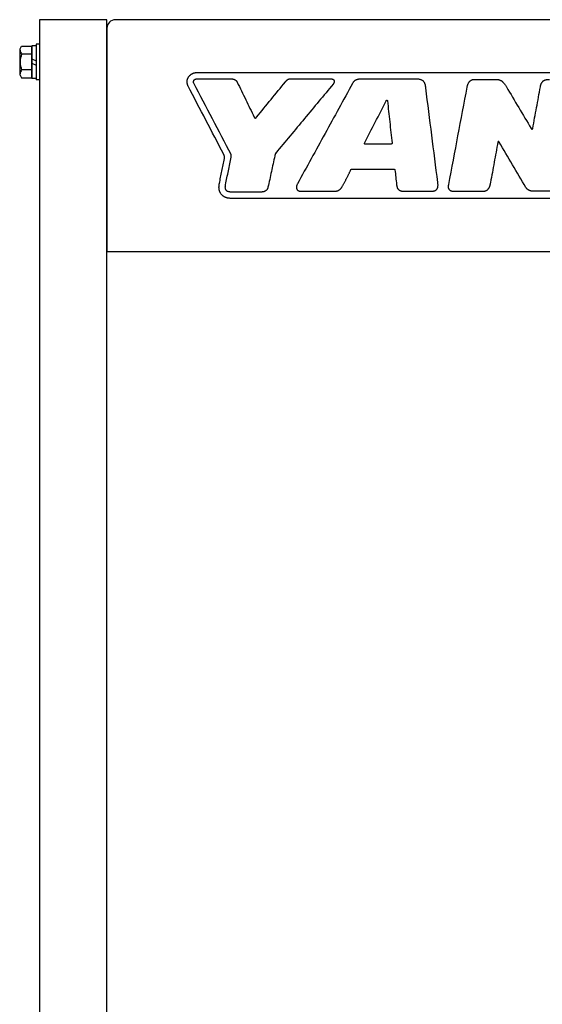
# Model space of a CAD drawing. Units: millimetres. Extents: x -2763 to 5643, y -8420 to 2902.
# Drawn here: x 3592 to 3840, y 423 to 890 of the extents above; entities that cross this region are included whole.
import ezdxf

# ---------------------------------------------------------------- set-up
doc = ezdxf.new("R2010")
doc.units = ezdxf.units.MM
doc.header["$LTSCALE"] = 4.677165
for name, color, linetype in [('NoLayerName_001', 7, 'Continuous'), ('NoLayerName_004', 7, 'Continuous'), ('NoLayerName_063', 7, 'Continuous'), ('NoLayerName_064', 7, 'Continuous'), ('NoLayerName_069', 7, 'Continuous')]:
    doc.layers.add(name, color=color, linetype=linetype)

# ---------------------------------------------------------------- blocks, each defined once
blk = doc.blocks.new('JZB_0074')
at = {"layer": 'NoLayerName_063', "color": 7, "linetype": 'Continuous', "lineweight": 25}
for p in [(297, 808), (0, 28)]:
    blk.add_line(p, (0, 808), dxfattribs=at)
blk = doc.blocks.new('JZB_0075')
at = {"layer": 'NoLayerName_064', "color": 5, "linetype": 'Continuous', "lineweight": 25}
for p, q in [((32, 890), (0, 890)), ((0, 890), (0, 3.2)), ((32, 0), (32, 890))]:
    blk.add_line(p, q, dxfattribs=at)
blk = doc.blocks.new('JZB_0082')
at = {"layer": 'NoLayerName_069', "color": 140, "linetype": 'Continuous', "lineweight": 25}
for p, q in [((1482, 151), (4, 151)), ((0, 147), (0, 41)), ((294, 41), (0, 41))]:
    blk.add_line(p, q, dxfattribs=at)
blk.add_arc((4, 147), 4, 90, 180, dxfattribs=at)
blk = doc.blocks.new('JZB_0098')
at = {"layer": 'NoLayerName_001', "color": 2, "linetype": 'Continuous', "lineweight": 25}
for p, q in [((0, 17), (0, 0)), ((1.6, 17), (0, 17)), ((1.6, 17), (1.6, 0)), ((1.6, 0), (0, 0))]:
    blk.add_line(p, q, dxfattribs=at)
blk = doc.blocks.new('JZB_0099')
at = {"layer": 'NoLayerName_001', "color": 2, "linetype": 'Continuous', "lineweight": 25}
for p, q in [((0, 15.4), (0, 0)), ((2, 15.4), (0, 15.4)), ((2, 15.4), (2, 0)), ((0, 9.19), (2, 8.21)), ((0, 7.19), (2, 6.21)), ((0, 0), (2, 0))]:
    blk.add_line(p, q, dxfattribs=at)
blk = doc.blocks.new('JZB_0100')
at = {"layer": 'NoLayerName_001', "color": 2, "linetype": 'Continuous', "lineweight": 25}
for p, q in [((0, 13.8), (0.69, 15)), ((0.69, 15), (5.5, 15)), ((5.5, 0), (5.5, 15)), ((0, 1.2), (0, 13.8)), ((5.5, 11.25), (0.69, 11.25)), ((0, 1.2), (0.69, 0)), ((5.5, 3.75), (0.69, 3.75)), ((0.69, 0), (5.5, 0))]:
    blk.add_line(p, q, dxfattribs=at)
for centre, radius, start, end in [((2.88, 13.13), 2.88, 180, 220.559), ((10.5, 7.5), 10.5, 159.065, 200.935), ((2.88, 1.88), 2.88, 139.441, 180)]:
    blk.add_arc(centre, radius, start, end, dxfattribs=at)
blk = doc.blocks.new('JZB_0101')
at = {"layer": 'NoLayerName_004', "color": 4, "linetype": 'Continuous', "lineweight": 25}
for points, knots in [([(0.39, 53.42), (0.35, 53.51), (0.27, 53.7), (0.18, 54), (0.1, 54.29), (0.05, 54.58), (0.01, 54.88), (0, 55.17), (0, 55.46), (0.02, 55.75), (0.06, 56.03), (0.12, 56.32), (0.2, 56.59), (0.3, 56.87), (0.42, 57.13), (0.56, 57.39), (0.71, 57.65), (0.9, 57.9), (1.1, 58.15), (1.32, 58.38), (1.55, 58.59), (1.8, 58.78), (2.07, 58.96), (2.34, 59.12), (2.64, 59.27), (2.94, 59.39), (3.25, 59.5), (3.58, 59.59), (3.91, 59.66), (4.26, 59.71), (4.61, 59.74), (4.85, 59.74), (4.97, 59.75)], [0, 0, 0, 0, 0.311093, 0.61743, 0.919538, 1.217944, 1.513183, 1.805798, 2.096342, 2.385382, 2.6735, 2.961295, 3.249384, 3.538406, 3.829018, 4.121899, 4.41775, 4.736973, 5.054279, 5.370602, 5.686823, 6.003775, 6.322242, 6.642956, 6.966603, 7.293822, 7.625214, 7.961339, 8.302729, 8.649886, 9.003289, 9.363401, 9.363401, 9.363401, 9.363401]), ([(3.15, 54.59), (3.12, 54.67), (3.06, 54.82), (3.01, 55.04), (3, 55.26), (3.01, 55.47), (3.06, 55.67), (3.13, 55.86), (3.24, 56.03), (3.37, 56.19), (3.53, 56.33), (3.71, 56.45), (3.92, 56.56), (4.15, 56.64), (4.4, 56.7), (4.68, 56.74), (4.87, 56.74), (4.97, 56.75)], [0, 0, 0, 0, 0.244557, 0.474, 0.691271, 0.899497, 1.101937, 1.301885, 1.50256, 1.706999, 1.91798, 2.137982, 2.369184, 2.613502, 2.872624, 3.148067, 3.441215, 3.441215, 3.441215, 3.441215]), ([(20.5, 56.75), (20.6, 56.74), (20.79, 56.74), (21.08, 56.72), (21.36, 56.68), (21.63, 56.63), (21.89, 56.57), (22.14, 56.49), (22.37, 56.4), (22.6, 56.29), (22.81, 56.17), (23, 56.03), (23.18, 55.87), (23.35, 55.71), (23.5, 55.52), (23.63, 55.32), (23.7, 55.18), (23.74, 55.11)], [0, 0, 0, 0, 0.296492, 0.585358, 0.866637, 1.140457, 1.407051, 1.66677, 1.920109, 2.167718, 2.410423, 2.649241, 2.885384, 3.120261, 3.355465, 3.59275, 3.833994, 3.833994, 3.833994, 3.833994]), ([(46.57, 55.29), (46.62, 55.35), (46.71, 55.46), (46.85, 55.63), (46.98, 55.78), (47.12, 55.93), (47.25, 56.06), (47.39, 56.19), (47.54, 56.3), (47.69, 56.4), (47.86, 56.49), (48.04, 56.57), (48.23, 56.63), (48.45, 56.68), (48.68, 56.72), (48.94, 56.74), (49.12, 56.74), (49.22, 56.75)], [0, 0, 0, 0, 0.224738, 0.438847, 0.643588, 0.840341, 1.030692, 1.216523, 1.40009, 1.584067, 1.771537, 1.965923, 2.170871, 2.390118, 2.627372, 2.886232, 3.170148, 3.170148, 3.170148, 3.170148]), ([(67.71, 56.75), (67.87, 56.74), (68.17, 56.74), (68.58, 56.67), (68.92, 56.58), (69.2, 56.45), (69.41, 56.29), (69.56, 56.1), (69.67, 55.9), (69.72, 55.69), (69.73, 55.46), (69.71, 55.24), (69.66, 55.02), (69.58, 54.81), (69.48, 54.6), (69.36, 54.41), (69.27, 54.3), (69.23, 54.24)], [0, 0, 0, 0, 0.481032, 0.890601, 1.238903, 1.537157, 1.797567, 2.032748, 2.254446, 2.471968, 2.691218, 2.914736, 3.142349, 3.371953, 3.600154, 3.822745, 4.035056, 4.035056, 4.035056, 4.035056]), ([(83.93, 56.63), (83.74, 56.63), (83.37, 56.63), (82.83, 56.62), (82.32, 56.6), (81.85, 56.57), (81.41, 56.52), (81.01, 56.46), (80.63, 56.37), (80.27, 56.26), (79.94, 56.12), (79.64, 55.95), (79.35, 55.75), (79.08, 55.52), (78.83, 55.24), (78.6, 54.92), (78.47, 54.69), (78.39, 54.57)], [0, 0, 0, 0, 0.577713, 1.117378, 1.621125, 2.091303, 2.530596, 2.94216, 3.329781, 3.698027, 4.052364, 4.399172, 4.745602, 5.099278, 5.467901, 5.858879, 6.279067, 6.279067, 6.279067, 6.279067]), ([(113.09, 52.44), (113.07, 52.6), (113.03, 52.91), (112.95, 53.37), (112.87, 53.81), (112.76, 54.22), (112.62, 54.61), (112.44, 54.98), (112.21, 55.31), (111.93, 55.61), (111.58, 55.87), (111.16, 56.1), (110.67, 56.29), (110.09, 56.44), (109.42, 56.55), (108.65, 56.62), (108.1, 56.62), (107.81, 56.63)], [0, 0, 0, 0, 0.484193, 0.948924, 1.394101, 1.820729, 2.231572, 2.631858, 3.029865, 3.437054, 3.867465, 4.336498, 4.859588, 5.45131, 6.125028, 6.892918, 7.76615, 7.76615, 7.76615, 7.76615]), ([(132.69, 52.83), (132.74, 53.03), (132.81, 53.4), (132.96, 53.93), (133.14, 54.39), (133.35, 54.8), (133.57, 55.16), (133.82, 55.46), (134.08, 55.71), (134.35, 55.92), (134.64, 56.09), (134.94, 56.23), (135.25, 56.33), (135.56, 56.4), (135.87, 56.44), (136.18, 56.47), (136.39, 56.47), (136.5, 56.47)], [0, 0, 0, 0, 0.602855, 1.149215, 1.645418, 2.09804, 2.513817, 2.899503, 3.261655, 3.606348, 3.938898, 4.263626, 4.583727, 4.901258, 5.217215, 5.531665, 5.843905, 5.843905, 5.843905, 5.843905]), ([(146.17, 56.47), (146.33, 56.47), (146.63, 56.47), (147.06, 56.43), (147.47, 56.36), (147.85, 56.27), (148.21, 56.14), (148.56, 55.98), (148.88, 55.79), (149.2, 55.56), (149.5, 55.3), (149.8, 55), (150.09, 54.66), (150.38, 54.29), (150.67, 53.87), (150.97, 53.42), (151.16, 53.09), (151.26, 52.93)], [0, 0, 0, 0, 0.46164, 0.895006, 1.305076, 1.697394, 2.078032, 2.453448, 2.830275, 3.215051, 3.613979, 4.032757, 4.4765, 4.949749, 5.456527, 6.000424, 6.584686, 6.584686, 6.584686, 6.584686]), ([(167.38, 52.93), (167.42, 53.11), (167.49, 53.47), (167.63, 53.98), (167.8, 54.43), (168, 54.82), (168.22, 55.16), (168.47, 55.46), (168.74, 55.71), (169.04, 55.92), (169.36, 56.09), (169.7, 56.22), (170.07, 56.32), (170.47, 56.4), (170.88, 56.44), (171.32, 56.47), (171.62, 56.47), (171.77, 56.47)], [0, 0, 0, 0, 0.574979, 1.097344, 1.573367, 2.010007, 2.414917, 2.796327, 3.162744, 3.522495, 3.883222, 4.25146, 4.632438, 5.030075, 5.447125, 5.885389, 6.345926, 6.345926, 6.345926, 6.345926]), ([(94.29, 46.3), (94.3, 46.32), (94.32, 46.36), (94.35, 46.41), (94.39, 46.46), (94.44, 46.5), (94.48, 46.53), (94.53, 46.56), (94.58, 46.57), (94.63, 46.58), (94.68, 46.57), (94.73, 46.56), (94.77, 46.53), (94.81, 46.49), (94.85, 46.44), (94.88, 46.37), (94.89, 46.32), (94.9, 46.3)], [0, 0, 0, 0, 0.066584, 0.1306834, 0.1922656, 0.2512651, 0.3076421, 0.3614562, 0.4129572, 0.4626921, 0.5116094, 0.5611179, 0.6130428, 0.6694663, 0.7325224, 0.804242, 0.8864855, 0.8864855, 0.8864855, 0.8864855]), ([(31.8, 38.57), (31.82, 38.52), (31.86, 38.44), (31.93, 38.33), (32, 38.24), (32.08, 38.18), (32.15, 38.13), (32.23, 38.11), (32.3, 38.1), (32.38, 38.12), (32.46, 38.15), (32.54, 38.19), (32.62, 38.25), (32.7, 38.32), (32.78, 38.4), (32.86, 38.48), (32.92, 38.55), (32.94, 38.58)], [0, 0, 0, 0, 0.15018, 0.279562, 0.390698, 0.486688, 0.571319, 0.649033, 0.724524, 0.802001, 0.8846, 0.974265, 1.07196, 1.17796, 1.292084, 1.413848, 1.542578, 1.542578, 1.542578, 1.542578]), ([(162.99, 33.2), (163, 33.18), (163.03, 33.13), (163.08, 33.07), (163.14, 33.02), (163.19, 32.97), (163.25, 32.93), (163.31, 32.9), (163.38, 32.88), (163.44, 32.87), (163.5, 32.87), (163.55, 32.89), (163.61, 32.93), (163.65, 32.98), (163.69, 33.05), (163.73, 33.13), (163.74, 33.2), (163.75, 33.23)], [0, 0, 0, 0, 0.081171, 0.161076, 0.238973, 0.314149, 0.38599, 0.454081, 0.51834, 0.579207, 0.637868, 0.69643, 0.757861, 0.825618, 0.90315, 0.993581, 1.099628, 1.099628, 1.099628, 1.099628]), ([(84.31, 25.77), (84.3, 25.77), (84.27, 25.77), (84.23, 25.78), (84.19, 25.79), (84.16, 25.81), (84.12, 25.82), (84.1, 25.85), (84.07, 25.87), (84.05, 25.9), (84.03, 25.93), (84.02, 25.97), (84.01, 26.01), (84, 26.05), (84, 26.09), (84.01, 26.13), (84.01, 26.16), (84.02, 26.18)], [0, 0, 0, 0, 0.0417896, 0.0818807, 0.1205533, 0.1580952, 0.1948041, 0.2309889, 0.2669695, 0.303077, 0.3396517, 0.3770407, 0.4155955, 0.4556686, 0.4976113, 0.5417714, 0.588492, 0.588492, 0.588492, 0.588492]), ([(97.08, 26.31), (97.08, 26.29), (97.09, 26.24), (97.09, 26.18), (97.09, 26.12), (97.08, 26.06), (97.06, 26.01), (97.04, 25.96), (97.01, 25.92), (96.97, 25.89), (96.93, 25.86), (96.88, 25.83), (96.83, 25.81), (96.77, 25.79), (96.71, 25.78), (96.64, 25.77), (96.59, 25.77), (96.57, 25.77)], [0, 0, 0, 0, 0.071338, 0.1370716, 0.1978481, 0.2544425, 0.3077684, 0.3588695, 0.4088828, 0.4589743, 0.5102612, 0.5637448, 0.6202714, 0.6805238, 0.745034, 0.8142057, 0.8883391, 0.8883391, 0.8883391, 0.8883391]), ([(147.84, 26.74), (147.82, 26.77), (147.79, 26.83), (147.73, 26.9), (147.68, 26.96), (147.63, 27.01), (147.58, 27.04), (147.53, 27.06), (147.48, 27.06), (147.44, 27.05), (147.4, 27.03), (147.36, 27), (147.33, 26.96), (147.3, 26.91), (147.27, 26.85), (147.25, 26.78), (147.24, 26.73), (147.24, 26.71)], [0, 0, 0, 0, 0.1092357, 0.2036084, 0.2843754, 0.3530178, 0.4113575, 0.4616993, 0.5069062, 0.5502072, 0.5946535, 0.642572, 0.695411, 0.7539045, 0.8183038, 0.8885582, 0.9644319, 0.9644319, 0.9644319, 0.9644319]), ([(17.64, 18.91), (17.65, 18.95), (17.67, 19.04), (17.68, 19.18), (17.69, 19.31), (17.7, 19.45), (17.7, 19.58), (17.69, 19.72), (17.68, 19.85), (17.66, 19.99), (17.63, 20.12), (17.6, 20.25), (17.57, 20.38), (17.52, 20.51), (17.47, 20.64), (17.42, 20.76), (17.38, 20.84), (17.36, 20.88)], [0, 0, 0, 0, 0.136777, 0.273089, 0.409016, 0.544636, 0.680021, 0.815239, 0.950359, 1.085446, 1.220566, 1.355784, 1.491169, 1.626789, 1.762717, 1.899028, 2.035805, 2.035805, 2.035805, 2.035805]), ([(20.85, 19.66), (20.86, 19.69), (20.87, 19.75), (20.89, 19.84), (20.9, 19.93), (20.91, 20.01), (20.92, 20.08), (20.93, 20.16), (20.93, 20.23), (20.93, 20.3), (20.92, 20.37), (20.91, 20.44), (20.9, 20.51), (20.88, 20.58), (20.85, 20.65), (20.82, 20.73), (20.8, 20.78), (20.79, 20.8)], [0, 0, 0, 0, 0.098545, 0.190596, 0.276869, 0.358108, 0.435092, 0.508648, 0.579657, 0.649056, 0.717833, 0.787016, 0.857653, 0.930792, 1.007462, 1.088659, 1.17534, 1.17534, 1.17534, 1.17534]), ([(41.97, 21.5), (41.96, 21.48), (41.93, 21.44), (41.89, 21.37), (41.85, 21.29), (41.82, 21.2), (41.78, 21.11), (41.75, 21.01), (41.71, 20.9), (41.68, 20.8), (41.65, 20.69), (41.63, 20.59), (41.6, 20.49), (41.58, 20.4), (41.56, 20.31), (41.54, 20.23), (41.53, 20.18), (41.53, 20.16)], [0, 0, 0, 0, 0.070229, 0.150198, 0.238827, 0.334792, 0.436628, 0.542792, 0.651691, 0.761699, 0.871168, 0.978436, 1.081829, 1.179666, 1.27026, 1.351919, 1.422952, 1.422952, 1.422952, 1.422952]), ([(69.33, 3.41), (69.47, 3.41), (69.72, 3.42), (70.09, 3.44), (70.44, 3.48), (70.77, 3.53), (71.08, 3.6), (71.37, 3.69), (71.65, 3.81), (71.91, 3.94), (72.17, 4.11), (72.41, 4.29), (72.64, 4.51), (72.87, 4.75), (73.09, 5.03), (73.31, 5.34), (73.57, 5.73), (73.82, 6.22), (74.12, 6.77), (74.41, 7.31), (74.7, 7.86), (74.98, 8.41), (75.27, 8.95), (75.54, 9.49), (75.82, 10.03), (76.09, 10.57), (76.35, 11.1), (76.61, 11.63), (76.86, 12.15), (77.1, 12.66), (77.36, 13.16), (77.48, 13.53), (77.61, 13.7), (77.64, 13.74), (77.68, 13.77), (77.71, 13.8), (77.74, 13.83), (77.78, 13.86), (77.81, 13.88), (77.85, 13.9), (77.88, 13.91), (77.89, 13.92)], [0, 0, 0, 0, 0.395968, 0.767694, 1.117804, 1.449262, 1.765432, 2.070118, 2.367562, 2.66238, 2.959432, 3.263659, 3.579903, 3.912765, 4.266518, 4.645078, 5.05202, 5.672772, 6.293734, 6.914095, 7.533041, 8.149755, 8.763422, 9.373224, 9.978341, 10.577955, 11.171246, 11.757391, 12.33557, 12.904961, 13.464741, 14.014087, 14.062958, 14.110176, 14.155934, 14.200451, 14.243968, 14.286748, 14.329077, 14.371259, 14.413609, 14.413609, 14.413609, 14.413609]), ([(77.89, 13.92), (77.9, 13.92), (77.93, 13.93), (77.97, 13.94), (78.01, 13.95), (78.06, 13.96), (78.11, 13.96), (78.14, 13.97), (78.16, 13.97)], [0, 0, 0, 0, 0.042838, 0.0864854, 0.1312569, 0.1774554, 0.2253691, 0.2752683, 0.2752683, 0.2752683, 0.2752683]), ([(97.93, 13.97), (97.94, 13.96), (97.98, 13.96), (98.03, 13.96), (98.08, 13.94), (98.12, 13.92), (98.17, 13.9), (98.22, 13.88), (98.26, 13.85), (98.31, 13.82), (98.35, 13.78), (98.38, 13.74), (98.41, 13.7), (98.44, 13.66), (98.46, 13.62), (98.47, 13.58), (98.48, 13.55), (98.48, 13.54)], [0, 0, 0, 0, 0.0493437, 0.0998824, 0.1515137, 0.2040334, 0.2571659, 0.3105885, 0.363952, 0.4168991, 0.4690828, 0.5201852, 0.5699406, 0.6181641, 0.6647874, 0.709904, 0.7538213, 0.7538213, 0.7538213, 0.7538213]), ([(20.93, 0.05), (20.8, 0.05), (20.53, 0.05), (20.13, 0.08), (19.75, 0.12), (19.38, 0.18), (19.02, 0.26), (18.68, 0.35), (18.35, 0.46), (18.04, 0.58), (17.74, 0.73), (17.45, 0.89), (17.18, 1.06), (16.92, 1.25), (16.68, 1.46), (16.45, 1.69), (16.21, 1.96), (15.97, 2.27), (15.75, 2.62), (15.57, 2.98), (15.42, 3.34), (15.3, 3.71), (15.21, 4.08), (15.15, 4.44), (15.11, 4.8), (15.09, 5.16), (15.09, 5.51), (15.11, 5.85), (15.14, 6.18), (15.18, 6.5), (15.22, 6.8), (15.26, 7), (15.28, 7.09)], [0, 0, 0, 0, 0.409448, 0.806227, 1.191046, 1.564684, 1.927998, 2.281926, 2.627484, 2.965771, 3.297962, 3.625304, 3.949104, 4.27072, 4.59154, 4.912971, 5.236416, 5.667767, 6.083018, 6.48522, 6.876883, 7.259934, 7.635718, 8.005017, 8.368085, 8.724704, 9.074234, 9.415672, 9.747701, 10.068744, 10.377, 10.67049, 10.67049, 10.67049, 10.67049]), ([(20.93, 3.05), (20.75, 3.06), (20.42, 3.06), (19.94, 3.12), (19.53, 3.22), (19.18, 3.36), (18.88, 3.53), (18.64, 3.73), (18.44, 3.96), (18.3, 4.23), (18.19, 4.51), (18.13, 4.81), (18.1, 5.13), (18.09, 5.47), (18.12, 5.82), (18.16, 6.19), (18.21, 6.43), (18.23, 6.55)], [0, 0, 0, 0, 0.538217, 1.01275, 1.431851, 1.804782, 2.141833, 2.454037, 2.752446, 3.047097, 3.346085, 3.655112, 3.97757, 4.31492, 4.667146, 5.033153, 5.411075, 5.411075, 5.411075, 5.411075]), ([(38.31, 5.33), (38.28, 5.22), (38.24, 5.01), (38.13, 4.72), (38, 4.46), (37.84, 4.22), (37.66, 4), (37.45, 3.81), (37.23, 3.64), (36.98, 3.5), (36.72, 3.37), (36.44, 3.27), (36.14, 3.19), (35.82, 3.12), (35.5, 3.08), (35.16, 3.05), (34.93, 3.05), (34.81, 3.05)], [0, 0, 0, 0, 0.325304, 0.633508, 0.928562, 1.214443, 1.495017, 1.773884, 2.054244, 2.338817, 2.629794, 2.928854, 3.237197, 3.555605, 3.884499, 4.223998, 4.573976, 4.573976, 4.573976, 4.573976]), ([(52.26, 6.94), (52.19, 6.82), (52.06, 6.58), (51.91, 6.21), (51.82, 5.85), (51.77, 5.51), (51.77, 5.19), (51.81, 4.88), (51.9, 4.59), (52.03, 4.33), (52.2, 4.1), (52.41, 3.9), (52.65, 3.72), (52.92, 3.58), (53.23, 3.48), (53.56, 3.42), (53.8, 3.42), (53.92, 3.41)], [0, 0, 0, 0, 0.424566, 0.81862, 1.185477, 1.528649, 1.851879, 2.15917, 2.454773, 2.743155, 3.028914, 3.316668, 3.610937, 3.916039, 4.236032, 4.574687, 4.935505, 4.935505, 4.935505, 4.935505]), ([(99.23, 6.61), (99.25, 6.45), (99.29, 6.14), (99.38, 5.7), (99.5, 5.31), (99.65, 4.96), (99.82, 4.65), (100.01, 4.38), (100.23, 4.15), (100.48, 3.96), (100.75, 3.8), (101.04, 3.67), (101.35, 3.57), (101.69, 3.49), (102.04, 3.44), (102.42, 3.41), (102.67, 3.41), (102.81, 3.41)], [0, 0, 0, 0, 0.488609, 0.934383, 1.342188, 1.717474, 2.066294, 2.395236, 2.711206, 3.02109, 3.331338, 3.6476, 3.974511, 4.315638, 4.673564, 5.050034, 5.446115, 5.446115, 5.446115, 5.446115]), ([(115.52, 3.41), (115.7, 3.41), (116.03, 3.42), (116.51, 3.47), (116.94, 3.56), (117.33, 3.68), (117.68, 3.84), (117.98, 4.04), (118.23, 4.28), (118.44, 4.56), (118.61, 4.87), (118.74, 5.23), (118.82, 5.63), (118.87, 6.06), (118.87, 6.54), (118.84, 7.05), (118.79, 7.41), (118.76, 7.6)], [0, 0, 0, 0, 0.52262, 1.001208, 1.439868, 1.843845, 2.219759, 2.575717, 2.92116, 3.266324, 3.62141, 3.995755, 4.397315, 4.832518, 5.306403, 5.822854, 6.38486, 6.38486, 6.38486, 6.38486]), ([(126.54, 3.27), (126.4, 3.27), (126.13, 3.28), (125.74, 3.32), (125.39, 3.4), (125.07, 3.51), (124.8, 3.65), (124.55, 3.82), (124.35, 4.02), (124.18, 4.25), (124.04, 4.51), (123.94, 4.8), (123.88, 5.12), (123.85, 5.47), (123.85, 5.84), (123.89, 6.25), (123.94, 6.52), (123.96, 6.66)], [0, 0, 0, 0, 0.422255, 0.809885, 1.166404, 1.496144, 1.804384, 2.097371, 2.382161, 2.666222, 2.95689, 3.26084, 3.58376, 3.930246, 4.303885, 4.707409, 5.142867, 5.142867, 5.142867, 5.142867]), ([(143.75, 7.6), (143.71, 7.43), (143.65, 7.11), (143.55, 6.65), (143.43, 6.2), (143.3, 5.77), (143.15, 5.37), (142.98, 5), (142.79, 4.66), (142.56, 4.35), (142.3, 4.07), (142.01, 3.83), (141.68, 3.63), (141.3, 3.47), (140.88, 3.35), (140.42, 3.28), (140.09, 3.28), (139.92, 3.27)], [0, 0, 0, 0, 0.496514, 0.976218, 1.43816, 1.88185, 2.307438, 2.715935, 3.109472, 3.491571, 3.86735, 4.24358, 4.628489, 5.031295, 5.461598, 5.928806, 6.441756, 6.441756, 6.441756, 6.441756]), ([(164.31, 3.4), (164.2, 3.4), (163.98, 3.4), (163.65, 3.43), (163.34, 3.46), (163.04, 3.52), (162.74, 3.58), (162.46, 3.67), (162.19, 3.77), (161.93, 3.89), (161.68, 4.03), (161.45, 4.18), (161.22, 4.35), (161.02, 4.54), (160.83, 4.75), (160.65, 4.98), (160.55, 5.15), (160.49, 5.23)], [0, 0, 0, 0, 0.33185, 0.655589, 0.97147, 1.279863, 1.581273, 1.876353, 2.165919, 2.450959, 2.732641, 3.01231, 3.291483, 3.571828, 3.855142, 4.143313, 4.438287, 4.438287, 4.438287, 4.438287])]:
    blk.add_open_spline(points, degree=3, knots=knots, dxfattribs=at)
for points in [[(4.97, 59.75), (68.92, 59.75), (196.83, 59.75), (324.74, 59.75), (388.7, 59.75)], [(4.97, 56.75), (7.55, 56.75), (12.73, 56.75), (17.91, 56.75), (20.5, 56.75)], [(49.22, 56.75), (52.3, 56.75), (58.47, 56.75), (64.63, 56.75), (67.71, 56.75)], [(107.81, 56.63), (103.83, 56.63), (95.87, 56.63), (87.91, 56.63), (83.93, 56.63)], [(136.5, 56.47), (138.11, 56.47), (141.33, 56.47), (144.56, 56.47), (146.17, 56.47)], [(0.43, 53.31), (0.43, 53.33), (0.41, 53.36), (0.4, 53.4), (0.39, 53.42)], [(17.36, 20.88), (14.54, 26.29), (8.9, 37.1), (3.26, 47.9), (0.43, 53.31)], [(20.79, 20.8), (17.85, 26.43), (11.97, 37.7), (6.09, 48.96), (3.15, 54.59)], [(23.74, 55.11), (25.08, 52.35), (27.77, 46.84), (30.46, 41.32), (31.8, 38.57)], [(32.94, 38.58), (35.22, 41.37), (39.76, 46.94), (44.3, 52.51), (46.57, 55.29)], [(69.23, 54.24), (64.69, 48.78), (55.6, 37.87), (46.52, 26.96), (41.97, 21.5)], [(78.39, 54.57), (74.04, 46.63), (65.33, 30.75), (56.62, 14.88), (52.26, 6.94)], [(118.76, 7.6), (117.82, 15.07), (115.93, 30.02), (114.03, 44.97), (113.09, 52.44)], [(123.96, 6.66), (125.42, 14.36), (128.33, 29.75), (131.24, 45.14), (132.69, 52.83)], [(151.26, 52.93), (153.22, 49.64), (157.12, 43.06), (161.03, 36.49), (162.99, 33.2)], [(163.75, 33.23), (164.35, 36.51), (165.57, 43.08), (166.78, 49.64), (167.38, 52.93)], [(84.02, 26.18), (85.73, 29.53), (89.15, 36.24), (92.58, 42.94), (94.29, 46.3)], [(94.9, 46.3), (95.27, 42.97), (95.99, 36.3), (96.72, 29.64), (97.08, 26.31)], [(96.57, 25.77), (94.52, 25.77), (90.44, 25.77), (86.35, 25.77), (84.31, 25.77)], [(147.24, 26.71), (146.66, 23.52), (145.49, 17.15), (144.33, 10.78), (143.75, 7.6)], [(160.49, 5.23), (158.38, 8.81), (154.17, 15.98), (149.95, 23.15), (147.84, 26.74)], [(15.28, 7.09), (15.67, 9.06), (16.46, 13), (17.25, 16.94), (17.64, 18.91)], [(18.23, 6.55), (18.66, 8.74), (19.54, 13.11), (20.41, 17.47), (20.85, 19.66)], [(41.53, 20.16), (40.99, 17.68), (39.92, 12.74), (38.85, 7.8), (38.31, 5.33)], [(78.16, 13.97), (81.45, 13.97), (88.04, 13.97), (94.63, 13.97), (97.93, 13.97)], [(98.48, 13.54), (98.6, 12.38), (98.85, 10.07), (99.1, 7.76), (99.23, 6.61)], [(34.81, 3.05), (32.5, 3.05), (27.87, 3.05), (23.25, 3.05), (20.93, 3.05)], [(378.41, 0.05), (318.83, 0.05), (199.67, 0.05), (80.51, 0.05), (20.93, 0.05)], [(53.92, 3.41), (56.49, 3.41), (61.63, 3.41), (66.76, 3.41), (69.33, 3.41)], [(102.81, 3.41), (104.93, 3.41), (109.17, 3.41), (113.4, 3.41), (115.52, 3.41)], [(139.92, 3.27), (137.69, 3.27), (133.23, 3.27), (128.77, 3.27), (126.54, 3.27)], [(173.68, 3.4), (172.11, 3.4), (168.99, 3.4), (165.87, 3.4), (164.31, 3.4)]]:
    blk.add_open_spline(points, degree=3, dxfattribs=at)

msp = doc.modelspace()

# ---------------------------------------------------------------- block references
at = {"layer": 'NoLayerName_001'}
for name, p in [('JZB_0100', (3592.64909, 862.4455)), ('JZB_0099', (3598.14909, 862.24548)), ('JZB_0098', (3600.14909, 861.4455))]:
    msp.add_blockref(name, p, dxfattribs=at)
at = {"layer": 'NoLayerName_004'}
msp.add_blockref('JZB_0101', (3671.74907, 805.25439), dxfattribs=at)
at = {"layer": 'NoLayerName_063'}
msp.add_blockref('JZB_0074', (3633.74931, -28), dxfattribs=at)
at = {"layer": 'NoLayerName_064'}
msp.add_blockref('JZB_0075', (3601.74907, 0), dxfattribs=at)
at = {"layer": 'NoLayerName_069'}
msp.add_blockref('JZB_0082', (3633.74907, 739), dxfattribs=at)

doc.saveas('drawing.dxf')
